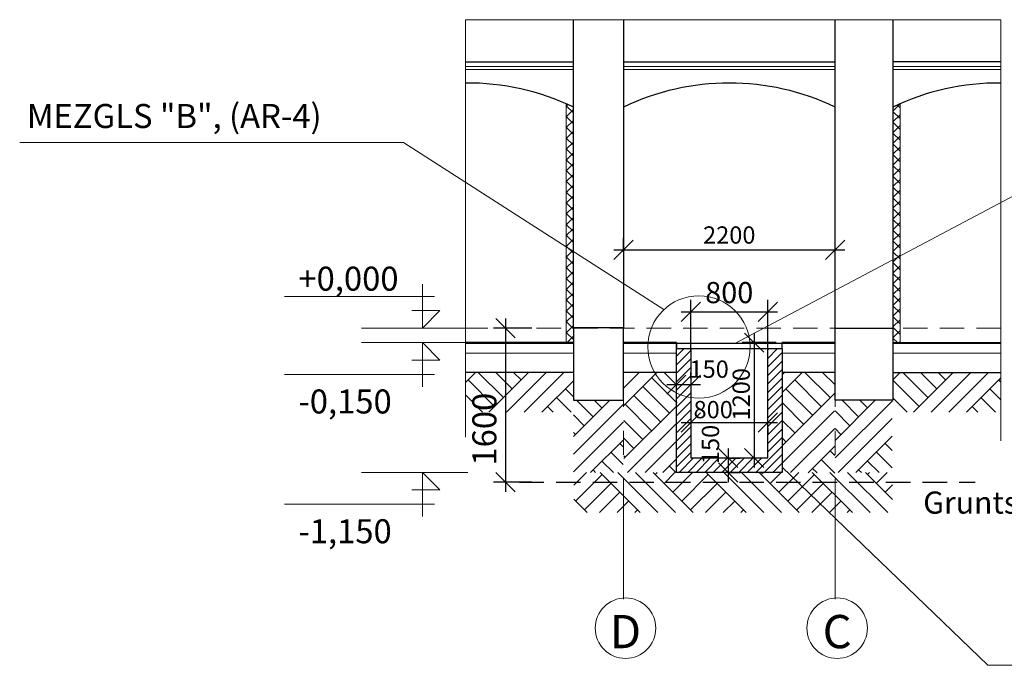
# Model space of a CAD drawing. Units: inches. Extents: x -102149 to 144914, y -186607 to 155335.
# Drawn here: x 101892 to 112127, y 7484 to 14199 of the extents above; entities that cross this region are included whole.
import ezdxf

# ---------------------------------------------------------------- set-up
doc = ezdxf.new("R2010")
doc.units = ezdxf.units.IN
doc.header["$MEASUREMENT"] = 0
doc.linetypes.add('CENTER', pattern=[2, 1.25, -0.25, 0.25, -0.25])
doc.linetypes.add('DASHED', pattern=[19.05, 12.7, -6.35])
doc.layers.add('A-Sect-Mcut', color=120, linetype='Continuous')
for name, color, linetype, lineweight in [('ASS', 1, 'CENTER', 9), ('BK_IZMERI', 7, 'Continuous', 13), ('BK_TONKAJA', 4, 'Continuous', 9), ('BK_WHITE', 7, 'Continuous', 30), ('hatch', 254, 'Continuous', 0), ('meeri', 7, 'Continuous', 5), ('piemūrējamais', 7, 'Continuous', 9), ('SIENAS_jaun', 6, 'Continuous', 20), ('VIRSSKATS', 7, 'Continuous', 9)]:
    doc.layers.add(name, color=color, linetype=linetype, lineweight=lineweight)
doc.styles.add('BALTIC', font='arial.ttf', dxfattribs={"height": 300})
doc.styles.add('RomanS', font='romans.shx')
doc.styles.get("Standard").update_dxf_attribs({"font": 'arial.ttf'})
doc.styles.add('vrom', font='wromlats.shx', dxfattribs={"width": 0.6})
doc.dimstyles.new('M100', dxfattribs={"dimscale": 100, "dimtxt": 2.2, "dimasz": 2, "dimexe": 1.25, "dimexo": 0.625, "dimtad": 1, "dimdec": 0, "dimtxsty": 'vrom', "dimblk": 'OBLIQUE', "dimcen": 2.5, "dimdle": 1, "dimclrd": 256, "dimclre": 256, "dimclrt": 256, "dimadec": 0, "dimazin": 0, "dimtfac": 1, "dimtdec": 0, "dimtmove": 0, "dimatfit": 3, "dimldrblk": 'OBLIQUE', "dimfxl": 0, "dimarcsym": 0})
pattern_1 = [(45, (97268.35, -17585.3), (-275.7716, 275.7716), []), (45, (97176.4, -17493.4), (-551.543, 551.543), []), (45, (97084.5, -17401.5), (-551.543, 551.543), []), (135, (96992.58, -17309.54), (91.9239, 91.9239), [390, -390])]

# ---------------------------------------------------------------- blocks, each defined once
blk = doc.blocks.new('_OBLIQUE')
at = {"color": 0, "linetype": 'ByBlock'}
blk.add_line((-0.5, -0.5), (0.5, 0.5), dxfattribs=at)
blk = doc.blocks.new('*D561')
at = {"layer": 'BK_IZMERI', "lineweight": -2}
for p, q in [((108168, 11786), (108168, 11931)), ((110368, 11786), (110368, 11931)), ((108068, 11806), (110468, 11806))]:
    blk.add_line(p, q, dxfattribs=at)
at = {"layer": 'BK_IZMERI', "lineweight": -2, "xscale": 200, "yscale": 200, "zscale": 200, "rotation": 180}
blk.add_blockref('_OBLIQUE', (108168, 11806), dxfattribs=at)
at = {"layer": 'BK_IZMERI', "lineweight": -2, "xscale": 200, "yscale": 200, "zscale": 200}
blk.add_blockref('_OBLIQUE', (110368, 11806), dxfattribs=at)
at = {"layer": 'BK_IZMERI', "insert": (109268, 11936), "char_height": 180, "attachment_point": 5, "style": 'vrom'}
blk.add_mtext('2200', dxfattribs=at)
blk = doc.blocks.new('*D562')
at = {"layer": 'BK_IZMERI', "lineweight": -2}
for p, q in [((108768, 10010), (109768, 10010)), ((108868, 9952), (108868, 9885)), ((109668, 9952), (109668, 9885))]:
    blk.add_line(p, q, dxfattribs=at)
at = {"layer": 'BK_IZMERI', "lineweight": -2, "xscale": 200, "yscale": 200, "zscale": 200, "rotation": 180}
blk.add_blockref('_OBLIQUE', (108868, 10010), dxfattribs=at)
at = {"layer": 'BK_IZMERI', "lineweight": -2, "xscale": 200, "yscale": 200, "zscale": 200}
blk.add_blockref('_OBLIQUE', (109668, 10010), dxfattribs=at)
at = {"layer": 'BK_IZMERI', "insert": (109101, 10120), "char_height": 180, "attachment_point": 5, "style": 'vrom'}
blk.add_mtext('800', dxfattribs=at)
blk = doc.blocks.new('*D563')
at = {"layer": 'BK_IZMERI', "lineweight": -2}
for p, q in [((109257, 9740), (109257, 9390)), ((109271, 9640), (109382, 9640)), ((109271, 9490), (109382, 9490))]:
    blk.add_line(p, q, dxfattribs=at)
at = {"layer": 'BK_IZMERI', "lineweight": -2, "xscale": 200, "yscale": 200, "zscale": 200}
for p, rotation in [((109257, 9640), 90), ((109257, 9490), 270)]:
    blk.add_blockref('_OBLIQUE', p, dxfattribs=dict(at, rotation=rotation))
at = {"layer": 'BK_IZMERI', "insert": (109096, 9781), "char_height": 180, "attachment_point": 5, "rotation": 90, "style": 'vrom'}
blk.add_mtext('150', dxfattribs=at)
blk = doc.blocks.new('*D565')
at = {"layer": 'BK_IZMERI', "lineweight": -2}
for p, q in [((108718, 10466), (108718, 10528)), ((108868, 10466), (108868, 10528)), ((108618, 10403), (108968, 10403))]:
    blk.add_line(p, q, dxfattribs=at)
at = {"layer": 'BK_IZMERI', "lineweight": -2, "xscale": 200, "yscale": 200, "zscale": 200, "rotation": 180}
blk.add_blockref('_OBLIQUE', (108718, 10403), dxfattribs=at)
at = {"layer": 'BK_IZMERI', "lineweight": -2, "xscale": 200, "yscale": 200, "zscale": 200}
blk.add_blockref('_OBLIQUE', (108868, 10403), dxfattribs=at)
at = {"layer": 'BK_IZMERI', "insert": (109059, 10541), "char_height": 180, "attachment_point": 5, "style": 'vrom'}
blk.add_mtext('150', dxfattribs=at)
blk = doc.blocks.new('*D564')
at = {"layer": 'BK_IZMERI', "lineweight": -2}
for p, q in [((109526, 10940), (109526, 9540)), ((109756, 10840), (109401, 10840)), ((109606, 9640), (109401, 9640))]:
    blk.add_line(p, q, dxfattribs=at)
at = {"layer": 'BK_IZMERI', "lineweight": -2, "xscale": 200, "yscale": 200, "zscale": 200}
for p, rotation in [((109526, 10840), 90), ((109526, 9640), 270)]:
    blk.add_blockref('_OBLIQUE', p, dxfattribs=dict(at, rotation=rotation))
at = {"layer": 'BK_IZMERI', "insert": (109416, 10303), "char_height": 180, "attachment_point": 5, "rotation": 90, "style": 'vrom'}
blk.add_mtext('1200', dxfattribs=at)
blk = doc.blocks.new('*D566')
at = {"layer": 'BK_IZMERI', "lineweight": -2}
for p, q in [((106943, 11090), (106943, 9290)), ((107217, 10990), (106818, 10990)), ((107217, 9390), (106818, 9390))]:
    blk.add_line(p, q, dxfattribs=at)
at = {"layer": 'BK_IZMERI', "lineweight": -2, "xscale": 200, "yscale": 200, "zscale": 200}
for p, rotation in [((106943, 10990), 90), ((106943, 9390), 270)]:
    blk.add_blockref('_OBLIQUE', p, dxfattribs=dict(at, rotation=rotation))
at = {"layer": 'BK_IZMERI', "insert": (106755, 9940), "char_height": 250, "attachment_point": 5, "rotation": 90, "style": 'vrom'}
blk.add_mtext('1600', dxfattribs=at)
blk = doc.blocks.new('*D578')
at = {"layer": 'BK_IZMERI', "lineweight": -2}
for p, q in [((108868, 10744), (108868, 11285)), ((109668, 10744), (109668, 11285)), ((108768, 11160), (109768, 11160))]:
    blk.add_line(p, q, dxfattribs=at)
at = {"layer": 'BK_IZMERI', "lineweight": -2, "xscale": 200, "yscale": 200, "zscale": 200, "rotation": 180}
blk.add_blockref('_OBLIQUE', (108868, 11160), dxfattribs=at)
at = {"layer": 'BK_IZMERI', "lineweight": -2, "xscale": 200, "yscale": 200, "zscale": 200}
blk.add_blockref('_OBLIQUE', (109668, 11160), dxfattribs=at)
at = {"layer": 'BK_IZMERI', "insert": (109268, 11332), "char_height": 220, "attachment_point": 5, "style": 'vrom'}
blk.add_mtext('800', dxfattribs=at)

msp = doc.modelspace()

# ---------------------------------------------------------------- hatches: boundary and pattern name
at = {"layer": 'hatch', "lineweight": 5}
h = msp.add_hatch(dxfattribs=at)
h.set_pattern_fill('ANSI37', color=256, scale=25, angle=-360)
h.set_pattern_definition([(45, (-26904.28, -272157.61), (-56.1266, 56.1266), []), (135, (-26904.28, -272157.61), (-56.1266, -56.1266), [])])
h.paths.add_polyline_path([(107648.4, 13290.3), (107573.4, 13323.2), (107573.4, 10836.3), (107648.4, 10836.3)])
h = msp.add_hatch(dxfattribs=at)
h.set_pattern_fill('ANSI37', color=256, scale=25, angle=-360)
h.set_pattern_definition([(45, (-26824.28, -272157.61), (-56.1266, 56.1266), []), (135, (-26824.28, -272157.61), (-56.1266, -56.1266), [])])
h.paths.add_polyline_path([(110968.4, 13290.3), (111043.4, 13323.2), (111043.4, 10836.3), (110968.4, 10836.3)])
at = {"layer": 'hatch'}
h = msp.add_hatch(dxfattribs=at)
h.set_pattern_fill('ANSI31', color=256, scale=500)
h.set_pattern_definition([(45, (-16869.16, -3166.38), (-44.194174, 44.194174), [])])
h.paths.add_polyline_path([(109818, 10777.9), (109818, 9490.3), (108718, 9490.3), (108718, 10840.3), (108718, 10777.9), (108868, 10777.9), (108868, 9640.3), (109668, 9640.3), (109668, 10777.9)])
at = {"layer": 'hatch', "linetype": 'Continuous', "ltscale": 1000}
h = msp.add_hatch(dxfattribs=at)
h.set_pattern_fill('EARTH_0002', color=256, scale=100, style=0, pattern_type=2)
h.set_pattern_definition(pattern_1)
h.paths.add_polyline_path([(107621.1, 10529.5), (107648.4, 10091.7)])
h.paths.add_polyline_path([(106525.2, 10529.5), (106525.2, 10117.2), (107648.4, 10117.2), (107648.4, 10529.5)])
h = msp.add_hatch(dxfattribs=at)
h.set_pattern_fill('EARTH_0002', color=256, scale=100, style=0, pattern_type=2)
h.set_pattern_definition([(45, (106622.66, -17837.16), (-275.7716, 275.7716), []), (45, (106530.7, -17745.2), (-551.543, 551.543), []), (45, (106438.8, -17653.3), (-551.543, 551.543), []), (135, (106346.89, -17561.39), (91.9239, 91.9239), [390, -390])])
h.paths.add_polyline_path([(108170.9, 10531.1), (108170.9, 9490.5), (108718, 9490.3), (108728.5, 10529.5)])
h = msp.add_hatch(dxfattribs=at)
h.set_pattern_fill('EARTH_0002', color=256, scale=100, style=0, pattern_type=2)
h.set_pattern_definition([(45, (108294.3, -17677.16), (-275.7716, 275.7716), []), (45, (108202.4, -17585.2), (-551.543, 551.543), []), (45, (108110.5, -17493.3), (-551.543, 551.543), []), (135, (108018.55, -17401.39), (91.9239, 91.9239), [390, -390])])
h.paths.add_polyline_path([(109826.6, 10535.3), (109818, 9490.3), (110367, 9482.7), (110359.8, 10525.3)])
h = msp.add_hatch(dxfattribs=at)
h.set_pattern_fill('EARTH_0002', color=256, scale=100, style=0, pattern_type=2)
h.set_pattern_definition(pattern_1)
h.paths.add_polyline_path([(111049.5, 10530.3), (111004.1, 10091.7)])
h.paths.add_polyline_path([(112091.6, 10529.5), (112091.6, 10117.2), (110968.4, 10117.2), (110968.4, 10530.3)])
h = msp.add_hatch(dxfattribs=at)
h.set_pattern_fill('EARTH_0002', color=256, scale=100, style=0, pattern_type=2)
h.set_pattern_definition([(45, (106014.33, -17693), (-275.7716, 275.7716), []), (45, (105922.4, -17601.1), (-551.543, 551.543), []), (45, (105830.5, -17509.16), (-551.543, 551.543), []), (135, (105738.56, -17417.23), (91.9239, 91.9239), [390, -390])])
h.paths.add_polyline_path([(107648.4, 10240.3), (107650.4, 9490.7), (108165.9, 9490.7), (108168.4, 10240.3)])
h = msp.add_hatch(dxfattribs=at)
h.set_pattern_fill('EARTH_0002', color=256, scale=100, style=0, pattern_type=2)
h.set_pattern_definition([(45, (108774.33, -17693), (-275.7716, 275.7716), []), (45, (108682.4, -17601.1), (-551.543, 551.543), []), (45, (108590.5, -17509.16), (-551.543, 551.543), []), (135, (108498.56, -17417.23), (91.9239, 91.9239), [390, -390])])
h.paths.add_polyline_path([(110367.4, 10240.3), (110369.4, 9487.9), (110960.9, 9487.9), (110963.4, 10240.3)])
h = msp.add_hatch(dxfattribs=at)
h.set_pattern_fill('EARTH_0002', color=256, scale=100, style=0, pattern_type=2)
h.set_pattern_definition([(315, (83218.6, 11030.85), (275.7716, 275.7716), []), (315, (83310.5, 11122.8), (551.543, 551.543), []), (315, (83402.46, 11214.7), (551.543, 551.543), []), (45, (83494.38, 11306.63), (91.9239, -91.9239), [390, -390])])
h.paths.add_polyline_path([(110964.7, 9490.1), (107651.1, 9490.1), (107651.1, 9073.2), (110964.7, 9073.2)])

# ---------------------------------------------------------------- linework, layer by layer
at = {"layer": 'ASS', "ltscale": 1000}
for p, q in [((108168.4, 8173), (108168.4, 14198.8)), ((110368.4, 8173), (110368.4, 14198.8))]:
    msp.add_line(p, q, dxfattribs=at)
at = {"layer": 'BK_TONKAJA'}
for p, q in [((106525.2, 14198.8), (112091.6, 14198.8)), ((106525.2, 14198.8), (106525.2, 9857)), ((112091.6, 14198.8), (112091.6, 9818.3)), ((101892.2, 12922.5), (105881.3, 12922.5)), ((105881.3, 12922.5), (108589.6, 11184.1)), ((113031.7, 12795.9), (109324.3, 10830.3)), ((111957.2, 7484.4), (109818, 9544.1)), ((117721.8, 7484.1), (111957.2, 7484.4))]:
    msp.add_line(p, q, dxfattribs=at)
at = {"layer": 'BK_TONKAJA', "linetype": 'DASHED', "ltscale": 20}
msp.add_line((112091.6, 10990.3), (106525.2, 10990.3), dxfattribs=at)
at = {"layer": 'BK_TONKAJA'}
msp.add_circle((108952.5, 10795.5), 531.8, dxfattribs=at)
at = {"layer": 'BK_WHITE'}
for p, q in [((107648.4, 13084.9), (107648.4, 14198.8)), ((110368.4, 10240.3), (110368.4, 14198.8)), ((110968.4, 14198.8), (110968.4, 10240.3)), ((106525.2, 13760.4), (107648.4, 13760.4)), ((108168.4, 13760.4), (110368.4, 13760.4)), ((112091.6, 13760.4), (110968.4, 13760.4)), ((107648.4, 10990.3), (107648.4, 13290.3)), ((110368.4, 10990.3), (110968.4, 10990.3)), ((107648.4, 10840.3), (106525.2, 10840.3)), ((108718, 10840.3), (108168.4, 10840.3)), ((110368.4, 10840.3), (109818, 10840.3)), ((109818, 10777.9), (109818, 10840.3)), ((110368.4, 10840.3), (110368.4, 10840.3)), ((110968.4, 10840.3), (112091.6, 10840.3)), ((107648.4, 10530.3), (106525.2, 10530.3)), ((108718, 10530.3), (108168.4, 10530.3)), ((110368.4, 10530.3), (109818, 10530.3)), ((110368.4, 10530.3), (110368.4, 10530.3)), ((110968.4, 10530.3), (112091.6, 10530.3)), ((110968.4, 10240.3), (110368.4, 10240.3))]:
    msp.add_line(p, q, dxfattribs=at)
at = {"layer": 'BK_WHITE', "linetype": 'Continuous', "lineweight": 15, "ltscale": 1000}
for p, q in [((106525.2, 13710.4), (107648.4, 13710.4)), ((106525.2, 13680.4), (107648.4, 13680.4)), ((108168.4, 13710.4), (110368.4, 13710.4)), ((108168.4, 13680.4), (110368.4, 13680.4)), ((112091.6, 13710.4), (110968.4, 13710.4)), ((112091.6, 13680.4), (110968.4, 13680.4))]:
    msp.add_line(p, q, dxfattribs=at)
at = {"layer": 'BK_WHITE', "lineweight": 13}
for p, q in [((107648.4, 10830.3), (106525.2, 10830.3)), ((108718, 10830.3), (108168.4, 10830.3)), ((110368.4, 10830.3), (109818, 10830.3)), ((110368.4, 10830.3), (110368.4, 10830.3)), ((110968.4, 10830.3), (112091.6, 10830.3)), ((107648.4, 10730.3), (106525.2, 10730.3)), ((108718, 10730.3), (108168.4, 10730.3)), ((110368.4, 10730.3), (109818, 10730.3)), ((110368.4, 10730.3), (110368.4, 10730.3)), ((110968.4, 10730.3), (112091.6, 10730.3))]:
    msp.add_line(p, q, dxfattribs=at)
at = {"layer": 'BK_WHITE', "linetype": 'DASHED', "ltscale": 20}
msp.add_line((107087, 9390.3), (111825.7, 9390.3), dxfattribs=at)
at = {"layer": 'BK_WHITE', "flags": 128}
for points in [[(108168.4, 14198.8), (108168.4, 13142.9)], [(108168.4, 13290.3), (108168.4, 10990.3)]]:
    msp.add_lwpolyline(points, dxfattribs=at)
at = {"layer": 'BK_WHITE'}
msp.add_lwpolyline([(108168.4, 10240.3), (108168.4, 10993.3), (107648.4, 10993.3), (107648.4, 10240.3)], close=True, dxfattribs=at)
for points in [[(109818, 10777.9), (109818, 9490.3), (108718, 9490.3), (108718, 10840.3), (108718, 10777.9), (108868, 10777.9), (108868, 9640.3), (108868, 9640.3), (109668, 9640.3), (109668, 9640.3), (109668, 10777.9), (109818, 10777.9)], [(108718, 10825.3), (108718, 10777.9), (109818, 10777.9), (109818, 10830.3), (108718, 10830.3), (108718, 10777.9)]]:
    msp.add_lwpolyline(points, dxfattribs=at)
for centre, start, end in [((106548.4, 10991.1), 64.43276, 90.52182), ((109268.4, 10991.1), 64.43276, 115.56724), ((112068.4, 10991.1), 89.47818, 115.56724)]:
    msp.add_arc(centre, 2548.8, start, end, dxfattribs=at)
at = {"layer": 'piemūrējamais', "ltscale": 50}
for p, q in [((106078.2, 10990.3), (106078.2, 11449.4)), ((106205.4, 11321.5), (104643.9, 11321.5)), ((106260.8, 11172.9), (105970, 11172.9)), ((106078.2, 10990.3), (106260.8, 11172.9)), ((105445.5, 10990.3), (106549.5, 10990.3)), ((105445.5, 10840.1), (106549.5, 10840.1)), ((106078.2, 10840.1), (106260.8, 10657.5)), ((106078.2, 10840.1), (106078.2, 10381)), ((106260.8, 10657.5), (105970, 10657.5)), ((106205.4, 10508.9), (104643.9, 10508.9)), ((105445.5, 9490.3), (106549.5, 9490.3)), ((106078.2, 9490.3), (106260.8, 9307.7)), ((106078.2, 9490.3), (106078.2, 9031.2)), ((106260.8, 9307.7), (105970, 9307.7)), ((106205.4, 9159.1), (104643.9, 9159.1))]:
    msp.add_line(p, q, dxfattribs=at)
at = {"layer": 'SIENAS_jaun'}
for points in [[(107573.4, 10836.3), (107648.4, 10836.3), (107648.4, 13290.3), (107573.4, 13323.2)], [(111043.4, 10836.3), (110968.4, 10836.3), (110968.4, 13290.3), (111043.4, 13323.2)]]:
    msp.add_lwpolyline(points, close=True, dxfattribs=at)
at = {"layer": 'VIRSSKATS'}
for centre in [(108189.4, 7870.3), (110389.4, 7870.3)]:
    msp.add_circle(centre, 314.3, dxfattribs=at).dxf.unprotected_set("ltscale", 0)

# ---------------------------------------------------------------- texts
at = {"layer": 'A-Sect-Mcut', "lineweight": 9, "char_height": 250, "width": 3081.143, "style": 'RomanS'}
for s, insert, attachment_point in [('{\\fArial|b0|i0|c186|p34;\\C0;+0,000}', (104789.2, 11630.3), 1), ('{\\fArial|b0|i0|c186|p34;\\C0;-0,150}', (104789.2, 10103.2), 7), ('{\\fArial|b0|i0|c186|p34;\\C0;-1,150}', (104789.2, 8753.4), 7)]:
    msp.add_mtext(s, dxfattribs=dict(at, insert=insert, attachment_point=attachment_point))
at = {"layer": 'meeri', "ltscale": 10, "insert": (101966.6, 13322.2), "char_height": 250, "width": 4364.08, "attachment_point": 1, "line_spacing_factor": 0.96}
msp.add_mtext('{\\fArial|b0|i1|c186|p34;\\C0;MEZGLS "B", (AR-4)}', dxfattribs=at)
at = {"layer": 'meeri', "ltscale": 10, "insert": (111284, 9291.5), "char_height": 230, "width": 5721.361, "attachment_point": 1}
msp.add_mtext('{\\fArial|b0|i1|c186|p34;Grunts ūdens līmenis}', dxfattribs=at)
at = {"layer": 'VIRSSKATS', "char_height": 345.6, "width": 650.964, "attachment_point": 5, "style": 'BALTIC'}
for s, insert in [('{\\fArial|b0|i0|c186|p34;D}', (108189.4, 7835)), ('{\\fArial|b0|i0|c186|p34;C}', (110389.4, 7835))]:
    msp.add_mtext(s, dxfattribs=dict(at, insert=insert)).dxf.unprotected_set("ltscale", 0)

# ---------------------------------------------------------------- dimensions: what is measured, and where the dimension line sits
at = {"layer": 'BK_IZMERI'}
for base, p1, p2, override, picture, middle in [((110368.4, 11806), (108168.4, 11723.7), (110368.4, 11723.7), {"dimtxt": 1.8, "dimgap": 0.4}, '*D561', (109268.4, 11936)), ((109668, 11159.7), (108868, 10681), (109668, 10681), {"dimfxl": 2, "dimarcsym": 2}, '*D578', (109268, 11332.2))]:
    dim = msp.add_linear_dim(base=base, p1=p1, p2=p2, dimstyle='M100', override=override, dxfattribs=at)
    dim.commit()
    dim.dimension.update_dxf_attribs({"geometry": picture, "text_midpoint": middle})
for base, p1, p2, override, picture, middle in [((106942.7, 9390.3), (107279.4, 10990.3), (107279.4, 9390.3), {"dimtxt": 2.5}, '*D566', (106942.7, 9940.2)), ((109526.2, 9640.3), (109818, 10840.3), (109668, 9640.3), {"dimtxt": 1.8, "dimgap": 0.2}, '*D564', (109526.2, 10302.7)), ((109256.8, 9490.3), (109208.1, 9640.3), (109208.1, 9490.3), {"dimtxt": 1.8, "dimgap": 0.2, "dimtmove": 2}, '*D563', (109096.4, 9780.8))]:
    dim = msp.add_linear_dim(base=base, p1=p1, p2=p2, angle=90, dimstyle='M100', override=override, dxfattribs=at)
    dim.commit()
    dim.dimension.update_dxf_attribs({"geometry": picture, "text_midpoint": middle, "dimtype": 160})
for base, p1, p2, override, picture, middle in [((108868, 10403.2), (108718, 10403.2), (108868, 10403.2), {"dimtxt": 1.8, "dimgap": 0.2, "dimtmove": 2}, '*D565', (109058.8, 10540.7)), ((109668, 10009.6), (108868, 10014.2), (109668, 10014.2), {"dimtxt": 1.8, "dimgap": 0.2, "dimfxl": 2, "dimarcsym": 2}, '*D562', (109100.8, 10009.6))]:
    dim = msp.add_linear_dim(base=base, p1=p1, p2=p2, dimstyle='M100', override=override, dxfattribs=at)
    dim.commit()
    dim.dimension.update_dxf_attribs({"geometry": picture, "text_midpoint": middle, "dimtype": 160})

doc.saveas('drawing.dxf')
